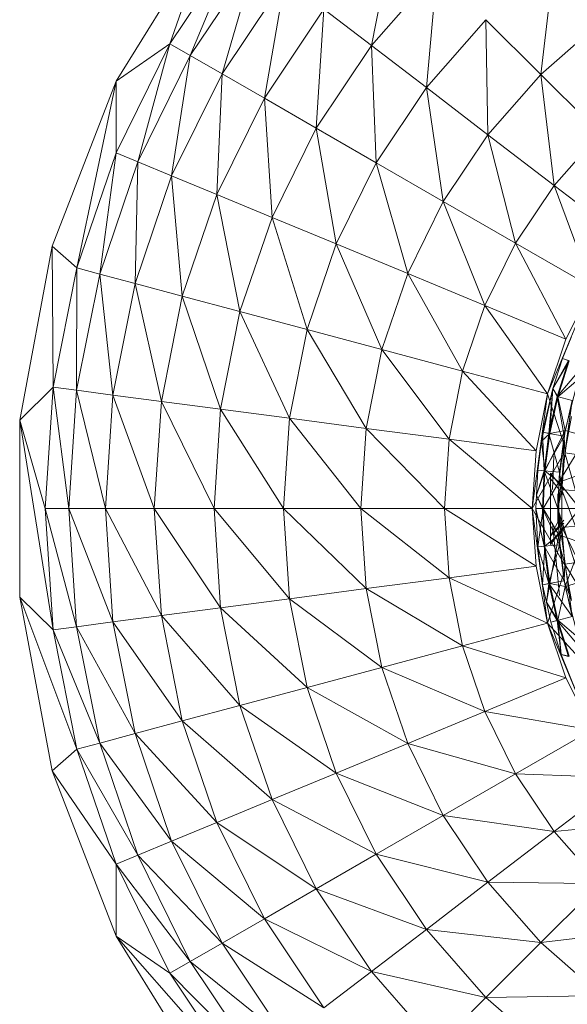
# Model space of a CAD drawing. Units: inches. Extents: x -1407 to 5313, y -1986 to 2766.
# Drawn here: x 1 to 76, y 307 to 442 of the extents above; entities that cross this region are included whole.
import ezdxf

# ---------------------------------------------------------------- set-up
doc = ezdxf.new("R2010")
doc.units = ezdxf.units.IN
doc.header["$MEASUREMENT"] = 0

msp = doc.modelspace()

# ---------------------------------------------------------------- linework, layer by layer
at = {"lineweight": 9}
for p, q in [((48.83, 438.12), (52.02, 454.12)), ((13.97, 433.25), (25.91, 452.54)), ((21.3, 438.35), (26.26, 452.54)), ((29.03, 449.93), (21.3, 438.35)), ((33.09, 450.2), (24.09, 436.74)), ((24.09, 436.74), (29.6, 449.93)), ((28.43, 434.23), (33.09, 450.2)), ((71.98, 434.16), (73.8, 449.79)), ((57.8, 448.34), (48.83, 438.12)), ((56.36, 432.35), (57.8, 448.34)), ((37.05, 447.15), (28.43, 434.23)), ((34.21, 430.9), (37.05, 447.15)), ((42.34, 443.09), (34.21, 430.9)), ((41.27, 426.81), (42.34, 443.09)), ((48.83, 438.12), (42.34, 443.09)), ((64.49, 441.64), (56.36, 432.35)), ((71.98, 434.16), (64.49, 441.64)), ((64.75, 425.91), (64.49, 441.64)), ((80.24, 441.4), (71.98, 434.16)), ((21.3, 438.35), (13.95, 423.45)), ((21.3, 438.35), (13.97, 433.25)), ((16.92, 422.21), (21.3, 438.35)), ((24.09, 436.74), (21.3, 438.35)), ((48.83, 438.12), (41.27, 426.81)), ((56.36, 432.35), (48.83, 438.12)), ((49.49, 422.07), (48.83, 438.12)), ((24.09, 436.74), (16.92, 422.21)), ((21.54, 420.29), (24.09, 436.74)), ((28.43, 434.23), (24.09, 436.74)), ((28.43, 434.23), (21.54, 420.29)), ((27.72, 417.74), (28.43, 434.23)), ((34.21, 430.9), (28.43, 434.23)), ((71.98, 434.16), (64.75, 425.91)), ((80.06, 426.09), (71.98, 434.16)), ((73.8, 418.96), (71.98, 434.16)), ((5.24, 410.7), (13.97, 433.25)), ((8.6, 407.71), (13.97, 433.25)), ((13.95, 423.45), (13.97, 433.25)), ((56.36, 432.35), (49.49, 422.07)), ((64.75, 425.91), (56.36, 432.35)), ((58.63, 416.78), (56.36, 432.35)), ((34.21, 430.9), (27.72, 417.74)), ((41.27, 426.81), (34.21, 430.9)), ((35.26, 414.62), (34.21, 430.9)), ((41.27, 426.81), (35.26, 414.62)), ((49.49, 422.07), (41.27, 426.81)), ((44.03, 410.99), (41.27, 426.81)), ((64.75, 425.91), (58.63, 416.78)), ((73.8, 418.96), (64.75, 425.91)), ((68.54, 411.08), (64.75, 425.91)), ((80.06, 426.09), (73.8, 418.96)), ((13.95, 423.45), (8.6, 407.71)), ((11.72, 406.87), (13.95, 423.45)), ((16.92, 422.21), (13.95, 423.45)), ((16.92, 422.21), (11.72, 406.87)), ((16.57, 405.58), (16.92, 422.21)), ((21.54, 420.29), (16.92, 422.21)), ((49.49, 422.07), (44.03, 410.99)), ((58.63, 416.78), (49.49, 422.07)), ((53.8, 406.94), (49.49, 422.07)), ((21.54, 420.29), (16.57, 405.58)), ((27.72, 417.74), (21.54, 420.29)), ((23, 403.85), (21.54, 420.29)), ((73.8, 418.96), (68.54, 411.08)), ((78.94, 405.08), (73.8, 418.96)), ((83.33, 411.66), (73.8, 418.96)), ((27.72, 417.74), (23, 403.85)), ((35.26, 414.62), (27.72, 417.74)), ((30.88, 401.74), (27.72, 417.74)), ((58.63, 416.78), (53.8, 406.94)), ((68.54, 411.08), (58.63, 416.78)), ((64.34, 402.57), (58.63, 416.78)), ((35.26, 414.62), (30.88, 401.74)), ((44.03, 410.99), (35.26, 414.62)), ((40.04, 399.28), (35.26, 414.62)), ((0.79, 386.92), (5.24, 410.7)), ((8.6, 407.71), (5.24, 410.7)), ((5.36, 391.41), (5.24, 410.7)), ((44.03, 410.99), (40.04, 399.28)), ((53.8, 406.94), (44.03, 410.99)), ((50.26, 396.55), (44.03, 410.99)), ((68.54, 411.08), (64.34, 402.57)), ((75.41, 397.98), (68.54, 411.08)), ((78.94, 405.08), (68.54, 411.08)), ((8.6, 407.71), (5.36, 391.41)), ((8.56, 390.99), (8.6, 407.71)), ((11.72, 406.87), (8.56, 390.99)), ((11.72, 406.87), (8.6, 407.71)), ((16.57, 405.58), (11.72, 406.87)), ((13.52, 390.34), (11.72, 406.87)), ((53.8, 406.94), (50.26, 396.55)), ((64.34, 402.57), (53.8, 406.94)), ((61.3, 393.59), (53.8, 406.94)), ((16.57, 405.58), (13.52, 390.34)), ((23, 403.85), (16.57, 405.58)), ((20.14, 389.47), (16.57, 405.58)), ((78.94, 405.08), (72.88, 390.49)), ((78.94, 405.08), (75.41, 397.98)), ((75.41, 397.98), (78.94, 405.08)), ((23, 403.85), (20.14, 389.47)), ((30.88, 401.74), (23, 403.85)), ((28.23, 388.4), (23, 403.85)), ((64.34, 402.57), (61.3, 393.59)), ((72.88, 390.49), (64.34, 402.57)), ((75.41, 397.98), (64.34, 402.57)), ((30.88, 401.74), (28.23, 388.4)), ((40.04, 399.28), (30.88, 401.74)), ((37.65, 387.16), (30.88, 401.74)), ((40.04, 399.28), (37.65, 387.16)), ((50.26, 396.55), (40.04, 399.28)), ((48.13, 385.78), (40.04, 399.28)), ((72.88, 390.49), (75.41, 397.98)), ((72.88, 390.49), (75.41, 397.98)), ((76.12, 398.2), (74.92, 395.35)), ((76.12, 398.2), (74.92, 395.35)), ((50.26, 396.55), (48.13, 385.78)), ((61.3, 393.59), (50.26, 396.55)), ((59.44, 384.29), (50.26, 396.55)), ((74.92, 395.35), (73.63, 391.24)), ((73.63, 391.24), (75.76, 395.05)), ((75.87, 395.01), (73.63, 391.24)), ((75.87, 395.01), (73.63, 391.24)), ((74.2, 390.13), (75.76, 395.05)), ((74.2, 390.13), (75.76, 395.05)), ((77.76, 394.32), (74.2, 390.13)), ((74.32, 390.1), (75.87, 395.01)), ((75.87, 395.01), (74.92, 395.35)), ((74.92, 395.35), (75.76, 395.05)), ((61.3, 393.59), (59.44, 384.29)), ((71.33, 382.73), (61.3, 393.59)), ((72.88, 390.49), (61.3, 393.59)), ((74.32, 390.1), (77.1, 392.44)), ((77.1, 392.44), (75.32, 385.51)), ((5.36, 391.41), (0.79, 386.92)), ((5.36, 391.41), (4.27, 374.83)), ((8.56, 390.99), (5.36, 391.41)), ((7.51, 374.83), (5.36, 391.41)), ((8.56, 390.99), (7.51, 374.83)), ((13.52, 390.34), (8.56, 390.99)), ((12.51, 374.83), (8.56, 390.99)), ((13.52, 390.34), (12.51, 374.83)), ((20.14, 389.47), (13.52, 390.34)), ((19.18, 374.83), (13.52, 390.34)), ((70.82, 374.83), (72.88, 390.49)), ((72.88, 390.49), (71.33, 382.73)), ((71.33, 382.73), (72.88, 390.49)), ((73.63, 391.24), (72.05, 384.03)), ((73.63, 391.24), (72.23, 385.25)), ((73.63, 391.24), (72.23, 385.25)), ((75.1, 383.79), (72.88, 390.49)), ((73.63, 391.24), (73.09, 385.1)), ((73.2, 385.07), (73.63, 391.24)), ((73.2, 385.07), (73.63, 391.24)), ((73.63, 391.24), (74.2, 390.13)), ((74.32, 390.1), (73.63, 391.24)), ((20.14, 389.47), (19.18, 374.83)), ((28.23, 388.4), (20.14, 389.47)), ((27.35, 374.83), (20.14, 389.47)), ((73.09, 385.1), (74.2, 390.13)), ((74.32, 390.1), (73.2, 385.07)), ((76.25, 389.58), (74.2, 390.13)), ((75.18, 384.73), (74.2, 390.13)), ((75.32, 385.51), (74.32, 390.1)), ((76.25, 389.58), (74.32, 374.83)), ((76.25, 389.58), (75.18, 384.73)), ((76.25, 389.58), (75.27, 382.42)), ((28.23, 388.4), (27.35, 374.83)), ((37.65, 387.16), (28.23, 388.4)), ((36.82, 374.83), (28.23, 388.4)), ((0.79, 386.92), (0.79, 362.73)), ((4.27, 374.83), (0.79, 386.92)), ((5.36, 358.25), (0.79, 386.92)), ((37.65, 387.16), (36.82, 374.83)), ((48.13, 385.78), (37.65, 387.16)), ((47.4, 374.83), (37.65, 387.16)), ((76.18, 387.41), (75.27, 382.42)), ((48.13, 385.78), (47.4, 374.83)), ((59.44, 384.29), (48.13, 385.78)), ((58.81, 374.83), (48.13, 385.78)), ((72.23, 385.25), (71.55, 380.06)), ((72.23, 385.25), (72.05, 384.03)), ((73.2, 385.07), (72.05, 384.03)), ((73.2, 385.07), (72.05, 384.03)), ((73.2, 385.07), (72.23, 385.25)), ((72.23, 385.25), (72.42, 379.98)), ((72.23, 385.25), (73.09, 385.1)), ((72.42, 379.98), (73.09, 385.1)), ((72.42, 379.98), (73.09, 385.1)), ((75.32, 385.51), (72.54, 379.97)), ((72.54, 379.97), (73.2, 385.07)), ((75.18, 384.73), (73.09, 385.1)), ((75.18, 384.73), (73.09, 385.1)), ((74.54, 379.8), (73.09, 385.1)), ((75.32, 385.51), (73.2, 385.07)), ((75.32, 385.51), (74.42, 378.41)), ((78.28, 384.69), (75.32, 385.51)), ((59.44, 384.29), (58.81, 374.83)), ((70.82, 374.83), (59.44, 384.29)), ((71.33, 382.73), (59.44, 384.29)), ((72.05, 384.03), (71.55, 380.06)), ((72.54, 379.97), (72.05, 384.03)), ((75.18, 384.73), (72.42, 379.98)), ((78.28, 384.69), (74.42, 378.41)), ((75.18, 384.73), (74.54, 379.8)), ((74.83, 377.37), (75.18, 384.73)), ((75.27, 382.42), (75.18, 384.73)), ((70.82, 374.83), (71.33, 382.73)), ((70.82, 374.83), (71.33, 382.73)), ((74.83, 377.37), (75.27, 382.42)), ((75.27, 382.42), (77.17, 382.16)), ((75.27, 382.42), (76.74, 377.28)), ((74.86, 381.91), (70.82, 374.83)), ((73.75, 382), (73.56, 377.42)), ((71.55, 380.06), (71.39, 376.67)), ((71.39, 376.67), (72.42, 379.98)), ((72.54, 379.97), (71.39, 376.67)), ((72.54, 379.97), (71.39, 376.67)), ((72.54, 379.97), (71.55, 380.06)), ((71.55, 380.06), (72.42, 379.98)), ((72.19, 374.83), (72.42, 379.98)), ((72.31, 374.83), (72.54, 379.97)), ((74.32, 374.83), (72.42, 379.98)), ((74.54, 379.8), (72.42, 379.98)), ((74.42, 378.41), (72.54, 379.97)), ((75.12, 377.32), (73.31, 379.68)), ((73.31, 379.68), (73.31, 378.9)), ((73.31, 379.68), (73.31, 379.67)), ((73.31, 376.23), (73.31, 379.68)), ((73.31, 378.88), (73.31, 379.67)), ((73.31, 376.23), (73.31, 379.67)), ((74.32, 374.83), (74.54, 379.8)), ((74.42, 378.41), (77.53, 379.54)), ((74.83, 377.37), (74.54, 379.8)), ((72.31, 374.83), (74.42, 378.41)), ((73.31, 376.57), (73.31, 378.9)), ((73.31, 376.23), (73.31, 378.9)), ((73.31, 376.23), (73.31, 378.88)), ((73.31, 378.88), (73.31, 375.24)), ((73.31, 378.88), (73.31, 376.53)), ((75.12, 376.66), (73.31, 378.88)), ((74.42, 371.25), (74.42, 378.41)), ((74.42, 378.41), (74.42, 371.25)), ((74.42, 378.41), (74.42, 371.25)), ((74.42, 378.41), (77.31, 374.83)), ((74.83, 377.37), (74.32, 374.83)), ((74.32, 376.83), (74.32, 372.83)), ((74.83, 377.37), (74.83, 372.29)), ((74.83, 377.37), (76.74, 377.28)), ((74.83, 377.37), (76.74, 372.38)), ((71.39, 376.67), (71.31, 374.83)), ((71.39, 376.67), (71.31, 374.83)), ((71.39, 376.67), (72.19, 374.83)), ((72.31, 374.83), (71.39, 376.67)), ((73.31, 374.42), (73.31, 376.57)), ((73.31, 376.57), (73.31, 376.23)), ((73.31, 376.57), (73.31, 374.6)), ((73.31, 374.56), (73.31, 376.53)), ((73.31, 375.24), (73.31, 376.53)), ((7.51, 374.83), (4.27, 374.83)), ((8.56, 358.67), (4.27, 374.83)), ((4.27, 374.83), (5.36, 358.25)), ((12.51, 374.83), (7.51, 374.83)), ((13.52, 359.32), (7.51, 374.83)), ((7.51, 374.83), (8.56, 358.67)), ((19.18, 374.83), (12.51, 374.83)), ((20.14, 360.19), (12.51, 374.83)), ((12.51, 374.83), (13.52, 359.32)), ((27.35, 374.83), (19.18, 374.83)), ((28.23, 361.26), (19.18, 374.83)), ((19.18, 374.83), (20.14, 360.19)), ((36.82, 374.83), (27.35, 374.83)), ((37.65, 362.5), (27.35, 374.83)), ((27.35, 374.83), (28.23, 361.26)), ((47.4, 374.83), (36.82, 374.83)), ((48.13, 363.88), (36.82, 374.83)), ((36.82, 374.83), (37.65, 362.5)), ((58.81, 374.83), (47.4, 374.83)), ((59.44, 365.37), (47.4, 374.83)), ((47.4, 374.83), (48.13, 363.88)), ((71.33, 366.93), (58.81, 374.83)), ((70.82, 374.83), (58.81, 374.83)), ((58.81, 374.83), (59.44, 365.37)), ((70.82, 374.83), (71.33, 366.93)), ((71.33, 366.93), (70.82, 374.83)), ((72.88, 359.17), (70.82, 374.83)), ((75.36, 366.89), (70.82, 374.83)), ((71.31, 374.83), (72.42, 369.68)), ((71.31, 374.83), (71.55, 369.6)), ((72.31, 374.83), (71.31, 374.83)), ((72.31, 374.83), (71.55, 369.6)), ((72.42, 369.68), (72.19, 374.83)), ((74.32, 374.83), (72.19, 374.83)), ((74.54, 369.86), (72.19, 374.83)), ((74.42, 371.25), (72.31, 374.83)), ((72.31, 374.83), (72.54, 369.69)), ((73.31, 373.64), (73.31, 375.24)), ((73.31, 374.56), (73.31, 375.24)), ((73.31, 372.67), (73.31, 374.6)), ((73.31, 374.42), (73.31, 374.6)), ((73.31, 372.63), (73.31, 374.56)), ((73.31, 373.64), (73.31, 374.56)), ((73.31, 369.91), (73.31, 374.42)), ((73.31, 374.42), (73.31, 372.67)), ((73.31, 374.42), (73.31, 371.09)), ((74.32, 374.83), (74.83, 372.29)), ((74.32, 374.83), (74.54, 369.86)), ((74.32, 374.83), (76.25, 360.08)), ((76.82, 374.83), (74.32, 374.83)), ((74.32, 374.83), (78.68, 360.72)), ((77.31, 374.83), (74.42, 371.25)), ((73.31, 373.64), (73.31, 369.91)), ((74.69, 373.64), (73.31, 371.09)), ((73.31, 373.64), (73.31, 371.06)), ((73.31, 373.64), (73.31, 372.63)), ((73.31, 373.64), (73.31, 370.1)), ((75.12, 373.22), (73.31, 371.06)), ((75.12, 372.84), (73.31, 371.09)), ((73.56, 372.83), (74.55, 362.93)), ((73.31, 372.67), (73.31, 371.09)), ((73.31, 371.06), (73.31, 372.63)), ((75.12, 372.34), (73.31, 369.91)), ((75.12, 372.34), (73.31, 370.1)), ((74.83, 372.29), (74.54, 369.86)), ((74.83, 372.29), (76.74, 372.38)), ((74.83, 372.29), (75.27, 367.24)), ((74.83, 372.29), (77.17, 367.5)), ((74.42, 371.25), (72.54, 369.69)), ((74.42, 371.25), (73.2, 364.58)), ((73.31, 369.91), (73.31, 371.09)), ((73.31, 371.06), (73.31, 370.1)), ((73.31, 369.91), (73.31, 370.1)), ((75.32, 364.15), (74.42, 371.25)), ((74.42, 371.25), (77.53, 370.12)), ((75.32, 364.15), (77.53, 370.12)), ((72.54, 369.69), (71.55, 369.6)), ((71.55, 369.6), (72.42, 369.68)), ((71.55, 369.6), (72.23, 364.41)), ((71.55, 369.6), (73.09, 364.56)), ((72.54, 369.69), (72.23, 364.41)), ((74.54, 369.86), (72.42, 369.68)), ((74.54, 369.86), (72.42, 369.68)), ((73.09, 364.56), (72.42, 369.68)), ((73.09, 364.56), (72.42, 369.68)), ((75.18, 364.93), (72.42, 369.68)), ((73.2, 364.58), (72.54, 369.69)), ((74.54, 369.86), (73.09, 364.56)), ((74.54, 369.86), (75.27, 367.24)), ((74.54, 369.86), (75.18, 364.93)), ((75.27, 367.24), (77.17, 367.5)), ((71.33, 366.93), (59.44, 365.37)), ((72.88, 359.17), (71.33, 366.93)), ((72.88, 359.17), (71.33, 366.93)), ((75.27, 367.24), (75.18, 364.93)), ((75.27, 367.24), (76.18, 362.25)), ((75.27, 367.24), (78.05, 362.67)), ((59.44, 365.37), (48.13, 363.88)), ((72.88, 359.17), (59.44, 365.37)), ((59.44, 365.37), (61.3, 356.07)), ((72.88, 359.17), (75.09, 365.84)), ((75.18, 364.93), (73.09, 364.56)), ((75.18, 364.93), (76.18, 362.25)), ((75.18, 364.93), (76.25, 360.08)), ((78.26, 365.05), (75.32, 364.15)), ((48.13, 363.88), (37.65, 362.5)), ((61.3, 356.07), (48.13, 363.88)), ((48.13, 363.88), (50.26, 353.11)), ((73.2, 364.58), (72.23, 364.41)), ((72.23, 364.41), (73.09, 364.56)), ((72.23, 364.41), (72.76, 362.01)), ((73.2, 364.58), (72.76, 362.01)), ((73.2, 364.58), (72.76, 362.01)), ((72.76, 362.01), (73.09, 364.56)), ((76.25, 360.08), (73.09, 364.56)), ((74.2, 359.53), (73.09, 364.56)), ((74.32, 359.56), (73.2, 364.58)), ((75.32, 364.15), (73.2, 364.58)), ((74.32, 359.56), (75.32, 364.15)), ((77.1, 357.22), (75.32, 364.15)), ((5.24, 338.96), (0.79, 362.73)), ((5.36, 358.25), (0.79, 362.73)), ((8.6, 341.95), (0.79, 362.73)), ((37.65, 362.5), (28.23, 361.26)), ((50.26, 353.11), (37.65, 362.5)), ((37.65, 362.5), (40.04, 350.38)), ((72.76, 362.01), (73.37, 359.3)), ((72.76, 362.01), (74.2, 359.53)), ((72.76, 362.01), (73.37, 359.3)), ((74.32, 359.56), (72.76, 362.01)), ((28.23, 361.26), (20.14, 360.19)), ((40.04, 350.38), (28.23, 361.26)), ((28.23, 361.26), (30.88, 347.92)), ((13.52, 359.32), (8.56, 358.67)), ((20.14, 360.19), (13.52, 359.32)), ((23, 345.81), (13.52, 359.32)), ((13.52, 359.32), (16.57, 344.08)), ((30.88, 347.92), (20.14, 360.19)), ((20.14, 360.19), (23, 345.81)), ((74.32, 359.56), (73.37, 359.3)), ((73.37, 359.3), (74.2, 359.53)), ((73.37, 359.3), (74.75, 354.9)), ((76.25, 360.08), (74.2, 359.53)), ((77.76, 355.33), (74.2, 359.53)), ((74.75, 354.9), (74.2, 359.53)), ((75.76, 354.61), (74.2, 359.53)), ((77.1, 357.22), (74.32, 359.56)), ((75.87, 354.65), (74.32, 359.56)), ((74.32, 359.56), (74.75, 354.9)), ((8.56, 358.67), (5.36, 358.25)), ((11.72, 342.78), (5.36, 358.25)), ((5.36, 358.25), (8.6, 341.95)), ((16.57, 344.08), (8.56, 358.67)), ((8.56, 358.67), (11.72, 342.78)), ((72.88, 359.17), (61.3, 356.07)), ((72.88, 359.17), (75.41, 351.68)), ((75.41, 351.68), (72.88, 359.17)), ((78.94, 344.58), (72.88, 359.17)), ((78.99, 352.43), (72.88, 359.17)), ((61.3, 356.07), (50.26, 353.11)), ((75.41, 351.68), (61.3, 356.07)), ((61.3, 356.07), (64.34, 347.09)), ((74.75, 354.9), (76.94, 349.47)), ((74.75, 354.9), (75.76, 354.61)), ((75.87, 354.65), (74.75, 354.9)), ((50.26, 353.11), (40.04, 350.38)), ((64.34, 347.09), (50.26, 353.11)), ((50.26, 353.11), (53.8, 342.72)), ((75.41, 351.68), (64.34, 347.09)), ((78.94, 344.58), (75.41, 351.68)), ((78.94, 344.58), (75.41, 351.68)), ((40.04, 350.38), (30.88, 347.92)), ((53.8, 342.72), (40.04, 350.38)), ((40.04, 350.38), (44.03, 338.67)), ((30.88, 347.92), (23, 345.81)), ((44.03, 338.67), (30.88, 347.92)), ((30.88, 347.92), (35.26, 335.04)), ((64.34, 347.09), (53.8, 342.72)), ((78.94, 344.58), (64.34, 347.09)), ((64.34, 347.09), (68.54, 338.58)), ((23, 345.81), (16.57, 344.08)), ((35.26, 335.04), (23, 345.81)), ((23, 345.81), (27.72, 331.92)), ((78.94, 344.58), (68.54, 338.58)), ((16.57, 344.08), (11.72, 342.78)), ((27.72, 331.92), (16.57, 344.08)), ((16.57, 344.08), (21.54, 329.37)), ((8.6, 341.95), (5.24, 338.96)), ((11.72, 342.78), (8.6, 341.95)), ((16.92, 327.45), (8.6, 341.95)), ((8.6, 341.95), (13.95, 326.21)), ((21.54, 329.37), (11.72, 342.78)), ((11.72, 342.78), (16.92, 327.45)), ((53.8, 342.72), (44.03, 338.67)), ((68.54, 338.58), (53.8, 342.72)), ((53.8, 342.72), (58.63, 332.88)), ((13.97, 316.4), (5.24, 338.96)), ((13.95, 326.21), (5.24, 338.96)), ((44.03, 338.67), (35.26, 335.04)), ((58.63, 332.88), (44.03, 338.67)), ((44.03, 338.67), (49.49, 327.59)), ((68.54, 338.58), (58.63, 332.88)), ((83.33, 338), (68.54, 338.58)), ((68.54, 338.58), (73.8, 330.7)), ((83.33, 338), (73.8, 330.7)), ((35.26, 335.04), (27.72, 331.92)), ((49.49, 327.59), (35.26, 335.04)), ((35.26, 335.04), (41.27, 322.85)), ((58.63, 332.88), (49.49, 327.59)), ((73.8, 330.7), (58.63, 332.88)), ((58.63, 332.88), (64.75, 323.75)), ((27.72, 331.92), (21.54, 329.37)), ((41.27, 322.85), (27.72, 331.92)), ((27.72, 331.92), (34.21, 318.76)), ((88.54, 332.05), (73.8, 330.7)), ((73.8, 330.7), (64.75, 323.75)), ((73.8, 330.7), (80.06, 323.57)), ((21.54, 329.37), (16.92, 327.45)), ((34.21, 318.76), (21.54, 329.37)), ((21.54, 329.37), (28.43, 315.43)), ((16.92, 327.45), (13.95, 326.21)), ((28.43, 315.43), (16.92, 327.45)), ((16.92, 327.45), (24.09, 312.92)), ((49.49, 327.59), (41.27, 322.85)), ((64.75, 323.75), (49.49, 327.59)), ((49.49, 327.59), (56.36, 317.31)), ((24.09, 312.92), (13.95, 326.21)), ((13.95, 326.21), (21.3, 311.31)), ((13.95, 326.21), (13.97, 316.4)), ((64.75, 323.75), (56.36, 317.31)), ((80.06, 323.57), (64.75, 323.75)), ((64.75, 323.75), (71.98, 315.5)), ((80.06, 323.57), (71.98, 315.5)), ((41.27, 322.85), (34.21, 318.76)), ((56.36, 317.31), (41.27, 322.85)), ((41.27, 322.85), (48.83, 311.54)), ((34.21, 318.76), (28.43, 315.43)), ((48.83, 311.54), (34.21, 318.76)), ((34.21, 318.76), (42.34, 306.57)), ((13.97, 316.4), (26.71, 295.84)), ((21.3, 311.31), (13.97, 316.4)), ((29.24, 298.97), (13.97, 316.4)), ((56.36, 317.31), (48.83, 311.54)), ((71.98, 315.5), (56.36, 317.31)), ((56.36, 317.31), (64.49, 308.02)), ((87.19, 317.32), (71.98, 315.5)), ((28.43, 315.43), (24.09, 312.92)), ((42.34, 306.57), (28.43, 315.43)), ((28.43, 315.43), (37.05, 302.51)), ((71.98, 315.5), (64.49, 308.02)), ((71.98, 315.5), (80.24, 308.26)), ((24.09, 312.92), (21.3, 311.31)), ((35.81, 303.51), (24.09, 312.92)), ((24.09, 312.92), (33.09, 299.46)), ((33.09, 299.46), (21.3, 311.31)), ((21.3, 311.31), (29.54, 298.97)), ((48.83, 311.54), (42.34, 306.57)), ((64.49, 308.02), (48.83, 311.54)), ((48.83, 311.54), (57.8, 301.31)), ((80.24, 308.26), (64.49, 308.02)), ((64.49, 308.02), (57.8, 301.31)), ((64.49, 308.02), (73.8, 299.87))]:
    msp.add_line(p, q, dxfattribs=at)

doc.saveas('drawing.dxf')
